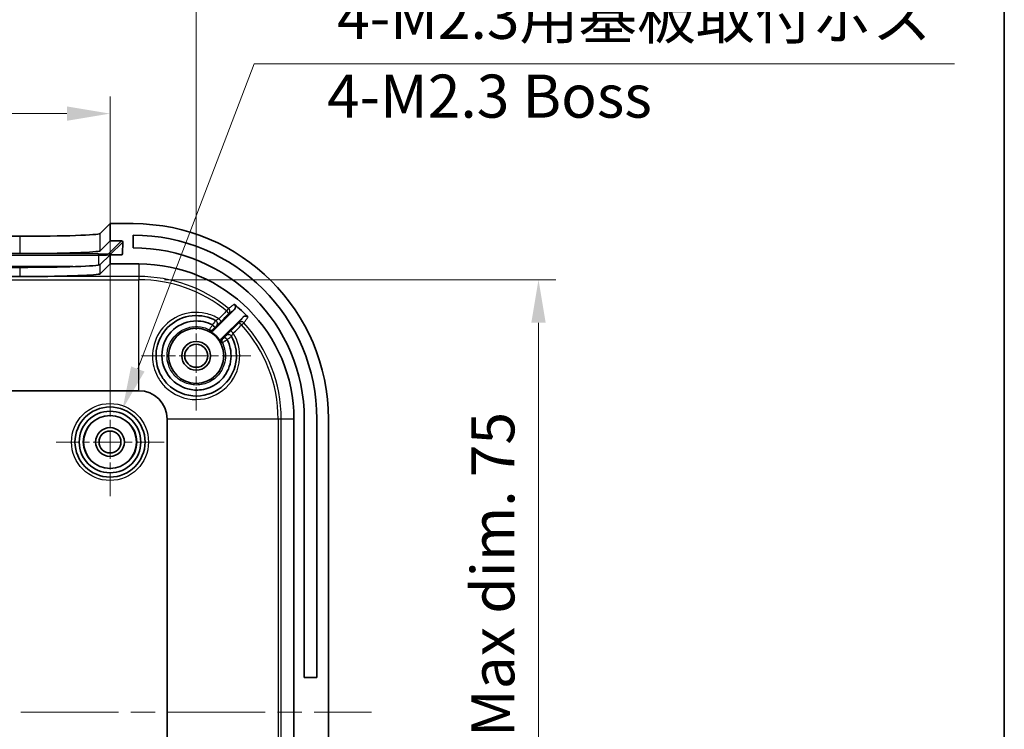
# Model space of a CAD drawing. Units: millimetres. Extents: x 22 to 2799, y 12 to 434.
# Drawn here: x 1716 to 1801, y 290 to 352 of the extents above; entities that cross this region are included whole.
import ezdxf

# ---------------------------------------------------------------- set-up
doc = ezdxf.new("R2010")
doc.units = ezdxf.units.MM
doc.header["$LTSCALE"] = 1.5
doc.linetypes.add('CHAIN', pattern=[0.3543, 0.2362, -0.0295, 0.0591, -0.0295])
doc.layers.get('Defpoints').update_dxf_attribs({"lineweight": 25})
for name, color, linetype, lineweight in [('Border (ISO)', 7, 'Continuous', 35), ('Dimension (ISO)', 7, 'Continuous', 18), ('Symbol (ISO)', 7, 'Continuous', 18), ('Visible (ISO)', 7, 'Continuous', 35), ('Visible Narrow (ISO)', 7, 'Continuous', 25)]:
    doc.layers.add(name, color=color, linetype=linetype, lineweight=lineweight)
doc.layers.add('Center Mark (ISO)', color=7, linetype='Continuous', lineweight=18, true_color=0x80ffff)
doc.layers.add('Centerline (ISO)', color=7, linetype='Continuous', lineweight=18, true_color=0x80ffff)
doc.styles.add('Note Text (TK)', font='MS PGothic.ttf')
doc.dimstyles.new('Default - Method 1b (TK)', dxfattribs={"dimscale": 1.5, "dimtxt": 2.5, "dimasz": 2.5, "dimexe": 1, "dimexo": 1.5, "dimgap": 1, "dimtad": 1, "dimtoh": 1, "dimrnd": 1e-08, "dimdsep": 46, "dimtxsty": 'Note Text (TK)', "dimcen": 0.09, "dimdle": 5, "dimclrd": 100, "dimclre": 100, "dimclrt": 7, "dimadec": 1, "dimazin": 1, "dimtfac": 1, "dimtmove": 0, "dimatfit": 3, "dimfxl": 0, "dimtolj": 1, "dimlwd": -1, "dimlwe": -1, "dimarcsym": 0})

# ---------------------------------------------------------------- blocks, each defined once
blk = doc.blocks.new('図面枠 tk図枠')
at = {"layer": 'Border (ISO)'}
blk.add_line((405.5, 289), (405.5, 8), dxfattribs=at)
blk = doc.blocks.new('*D50')
at = {"layer": 'Defpoints', "color": 0, "transparency": 16777216}
for p in [(1723.437, 343.69), (1636.437, 315.114), (1723.437, 315.114)]:
    blk.add_point(p, dxfattribs=at)
at = {"layer": 'Dimension (ISO)', "color": 100, "transparency": 16777216}
for p, q in [((1636.437, 317.364), (1636.437, 345.19)), ((1723.437, 317.364), (1723.437, 345.19)), ((1640.187, 343.69), (1719.687, 343.69))]:
    blk.add_line(p, q, dxfattribs=at)
for points in [[(1640.187, 344.315), (1640.187, 343.065), (1636.437, 343.69)], [(1719.687, 344.315), (1719.687, 343.065), (1723.437, 343.69)]]:
    blk.add_solid(points, dxfattribs=at)
at = {"layer": 'Dimension (ISO)', "color": 7, "transparency": 16777216, "insert": (1677.508, 347.065), "char_height": 3.75, "attachment_point": 4, "style": 'Note Text (TK)'}
blk.add_mtext('\\A1;87', dxfattribs=at)
blk = doc.blocks.new('*D51')
at = {"layer": 'Defpoints', "color": 0, "transparency": 16777216}
for p in [(1730.937, 354.271), (1628.937, 322.614), (1730.937, 322.614)]:
    blk.add_point(p, dxfattribs=at)
at = {"layer": 'Dimension (ISO)', "color": 100, "transparency": 16777216}
for p, q in [((1628.937, 324.864), (1628.937, 355.771)), ((1730.937, 324.864), (1730.937, 355.771)), ((1632.687, 354.271), (1727.187, 354.271))]:
    blk.add_line(p, q, dxfattribs=at)
for points in [[(1632.687, 354.896), (1632.687, 353.646), (1628.937, 354.271)], [(1727.187, 354.896), (1727.187, 353.646), (1730.937, 354.271)]]:
    blk.add_solid(points, dxfattribs=at)
at = {"layer": 'Dimension (ISO)', "color": 7, "transparency": 16777216, "insert": (1676.273, 357.646), "char_height": 3.75, "attachment_point": 4, "style": 'Note Text (TK)'}
blk.add_mtext('\\A1;102', dxfattribs=at)
blk = doc.blocks.new('*D53')
at = {"layer": 'Defpoints', "color": 0, "transparency": 16777216}
for p in [(1725.937, 329.238), (1725.937, 253.99), (1760.72, 253.99)]:
    blk.add_point(p, dxfattribs=at)
at = {"layer": 'Dimension (ISO)', "color": 100, "transparency": 16777216}
for p, q in [((1728.187, 329.238), (1762.22, 329.238)), ((1760.72, 325.488), (1760.72, 257.74)), ((1728.187, 253.99), (1762.22, 253.99))]:
    blk.add_line(p, q, dxfattribs=at)
for points in [[(1760.095, 325.488), (1761.345, 325.488), (1760.72, 329.238)], [(1760.095, 257.74), (1761.345, 257.74), (1760.72, 253.99)]]:
    blk.add_solid(points, dxfattribs=at)
at = {"layer": 'Dimension (ISO)', "color": 7, "transparency": 16777216, "insert": (1756.748, 263.531), "char_height": 3.75, "attachment_point": 4, "rotation": 90, "style": 'Note Text (TK)'}
blk.add_mtext('\\A1; 有効寸法 / Max dim. 75', dxfattribs=at)
blk = doc.blocks.new('*D54')
at = {"layer": 'Defpoints', "color": 0, "transparency": 16777216}
for p in [(1724.523, 317.964), (1722.352, 312.263)]:
    blk.add_point(p, dxfattribs=at)
at = {"layer": 'Dimension (ISO)', "color": 100, "transparency": 16777216}
for p, q in [((1735.972, 348.033), (1725.857, 321.469)), ((1796.916, 348.033), (1735.972, 348.033)), ((1723.302, 315.114), (1723.572, 315.114)), ((1723.437, 314.979), (1723.437, 315.249))]:
    blk.add_line(p, q, dxfattribs=at)
blk.add_solid([(1725.273, 321.691), (1726.441, 321.246), (1724.523, 317.964)], dxfattribs=at)
at = {"layer": 'Dimension (ISO)', "color": 7, "transparency": 16777216, "insert": (1742.051, 352.069), "char_height": 3.75, "attachment_point": 4, "style": 'Note Text (TK)'}
blk.add_mtext('\\A1; 4-M2.3用基板取付ボス', dxfattribs=at)

msp = doc.modelspace()

# ---------------------------------------------------------------- linework, layer by layer
at = {"layer": 'Center Mark (ISO)', "linetype": 'CHAIN', "ltscale": 7.037547}
for p, q in [((1730.9375, 327.3638), (1730.9375, 317.8638)), ((1735.6875, 322.6138), (1726.1875, 322.6138))]:
    msp.add_line(p, q, dxfattribs=at)
at = {"layer": 'Center Mark (ISO)', "linetype": 'CHAIN', "ltscale": 6.963467}
for p, q in [((1723.4375, 319.8138), (1723.4375, 310.4138)), ((1728.1375, 315.1138), (1718.7375, 315.1138))]:
    msp.add_line(p, q, dxfattribs=at)
at = {"layer": 'Centerline (ISO)', "linetype": 'CHAIN', "ltscale": 23.990969}
msp.add_line((1613.6875, 291.6138), (1746.1875, 291.6138), dxfattribs=at)
at = {"layer": 'Visible (ISO)'}
for p, q in [((1722.5734, 333.2497), (1723.4375, 334.1138)), ((1723.4375, 334.1138), (1723.4375, 332.6129)), ((1725.4375, 334.1138), (1723.4375, 334.1138)), ((1644.2973, 333.0138), (1715.5776, 333.0138)), ((1722.5734, 331.7488), (1723.4375, 332.6129)), ((1723.4375, 332.6129), (1724.4381, 332.6129)), ((1724.538, 332.5129), (1724.5368, 331.5123)), ((1725.4375, 332.0138), (1725.4375, 333.1138)), ((1644.2973, 331.5129), (1715.5776, 331.5129)), ((1723.4375, 331.4122), (1722.5734, 330.5481)), ((1724.4366, 331.4122), (1723.4375, 331.4122)), ((1723.4375, 331.4122), (1723.4375, 330.6138)), ((1715.5776, 330.3122), (1644.2973, 330.3122)), ((1723.4375, 330.6138), (1722.5734, 329.7497)), ((1723.4375, 330.6138), (1725.9375, 330.6138)), ((1715.5776, 329.513), (1644.2973, 329.513)), ((1732.4418, 324.8253), (1734.2724, 326.6559)), ((1735.0111, 325.9804), (1733.1489, 324.1182)), ((1633.9375, 319.5789), (1725.9375, 319.5789)), ((1728.4025, 317.1138), (1728.4025, 266.1138)), ((1739.4375, 317.1138), (1739.4375, 266.1138)), ((1740.3375, 294.6138), (1740.3375, 317.1138)), ((1741.4375, 317.1138), (1741.4375, 294.6138)), ((1742.4375, 266.1138), (1742.4375, 317.1138)), ((1740.3375, 294.6138), (1741.4375, 294.6138))]:
    msp.add_line(p, q, dxfattribs=at)
for centre, radius in [((1730.9375, 322.6138), 2.4), ((1730.9375, 322.6138), 1.25), ((1730.9375, 322.6138), 1), ((1723.4375, 315.1138), 3.05), ((1723.4375, 315.1138), 2.68), ((1723.4375, 315.1138), 2.3), ((1723.4375, 315.1138), 1.25), ((1723.4375, 315.1138), 0.95)]:
    msp.add_circle(centre, radius, dxfattribs=at)
for centre, radius, start, end in [((1725.4375, 317.1138), 17, 0, 90), ((1725.4375, 317.1138), 16, 0, 90), ((1725.4375, 317.1138), 14.9, 0, 90), ((1725.9375, 317.1138), 13.5, 0, 90), ((1725.9375, 317.1138), 12.9936, 42.9847, 50.213724), ((1730.9375, 322.6138), 2.4466, 28.066111, 61.933889), ((1725.9375, 317.1138), 2.4651, 0, 90)]:
    msp.add_arc(centre, radius, start, end, dxfattribs=at)
for centre, major_axis, ratio, start_param, end_param in [((1715.5776, 333.2583), (-7, 0), 0.0349208, 1.5707963, 3.1066862), ((1724.4379, 332.5129), (0.0708, 0.0708), 0.9987828, 5.4977864, 7.0685827), ((1715.5776, 331.7574), (-7, 0), 0.0349208, 1.5707963, 3.1066862), ((1724.4367, 331.5123), (-0.0708, -0.0708), 0.9987828, 0.7853974, 2.3561937), ((1715.5776, 330.5566), (-7, 0), 0.0349208, 1.5707963, 3.1066862), ((1715.5776, 329.7583), (7, 0), 0.0349208, 4.7920107, 6.2482789)]:
    msp.add_ellipse(centre, major_axis=major_axis, ratio=ratio, start_param=start_param, end_param=end_param, dxfattribs=at)
for points in [[(1716.1344, 329.5146), (1715.9434, 329.5141), (1715.7553, 329.513), (1715.5776, 329.513)], [(1732.3606, 325.2958), (1732.3588, 325.2976), (1732.3568, 325.2991), (1732.3546, 325.3002)], [(1733.6227, 324.0319), (1733.6215, 324.0342), (1733.62, 324.0362), (1733.6183, 324.0379)]]:
    msp.add_open_spline(points, degree=3, dxfattribs=at)
for points, knots in [([(1734.2724, 326.6559), (1734.3001, 326.6836), (1734.3221, 326.7164), (1734.3522, 326.7885), (1734.3601, 326.8272), (1734.3606, 326.9053), (1734.3532, 326.9441), (1734.3294, 327.0032), (1734.3174, 327.0249), (1734.2883, 327.0648), (1734.2714, 327.0828), (1734.2524, 327.0986)], [0, 0, 0, 0, 0.01173315, 0.01173315, 0.023460431, 0.023460431, 0.035179529, 0.035179529, 0.042584322, 0.042584322, 0.049989104, 0.049989104, 0.049989104, 0.049989104]), ([(1734.0043, 324.3004), (1734.326, 323.7154), (1734.4754, 323.0364), (1734.3689, 321.508), (1733.9757, 320.6737), (1732.7178, 319.4765), (1731.854, 319.125), (1730.0447, 319.1025), (1729.1078, 319.486), (1728.4479, 320.1537), (1728.2077, 320.3968), (1728.0034, 320.6753), (1727.5883, 321.4599), (1727.4484, 322.0025), (1727.4254, 323.2218), (1727.6125, 323.8981), (1728.3327, 325.0496), (1728.8696, 325.5195), (1730.1787, 326.1125), (1730.9662, 326.1939), (1732.0232, 325.9575), (1732.3349, 325.8396), (1732.624, 325.6807)], [1.3006272, 1.3006272, 1.3006272, 1.3006272, 1.5182159, 1.5182159, 1.8000989, 1.8000989, 2.0851828, 2.0851828, 2.39098, 2.39098, 2.39098, 2.5023012, 2.5023012, 2.680415, 2.680415, 2.9005668, 2.9005668, 3.1239185, 3.1239185, 3.3693396, 3.3693396, 3.4768113, 3.4768113, 3.4768113, 3.4768113]), ([(1733.6227, 324.0319), (1733.7088, 323.868), (1733.7797, 323.6962), (1734.019, 322.9216), (1734.0112, 322.2666), (1733.6245, 321.1113), (1733.2649, 320.6073), (1732.3853, 319.933), (1731.8941, 319.728), (1730.9897, 319.6045), (1730.5854, 319.6303), (1729.9043, 319.8137), (1729.6197, 319.9394), (1729.1973, 320.2084), (1729.0445, 320.3274), (1728.9042, 320.4597), (1728.3081, 321.0216), (1727.9548, 321.8287), (1727.9464, 323.3999), (1728.2458, 324.1558), (1729.2666, 325.2343), (1729.9625, 325.5709), (1731.2589, 325.6853), (1731.8457, 325.5676), (1732.3546, 325.3002)], [-2.7318151, -2.7318151, -2.7318151, -2.7318151, -2.6764544, -2.6764544, -2.4892778, -2.4892778, -2.3110547, -2.3110547, -2.1559819, -2.1559819, -2.0366952, -2.0366952, -1.9449362, -1.9449362, -1.8875868, -1.8875868, -1.8875868, -1.643884, -1.643884, -1.4154171, -1.4154171, -1.1976282, -1.1976282, -1.0256768, -1.0256768, -1.0256768, -1.0256768]), ([(1735.4428, 325.9729), (1735.4162, 326.0015), (1735.3842, 326.0246), (1735.3133, 326.0572), (1735.2749, 326.0665), (1735.1969, 326.0697), (1735.1579, 326.0637), (1735.1006, 326.0429), (1735.0808, 326.0332), (1735.0438, 326.0097), (1735.0266, 325.9959), (1735.0111, 325.9804)], [0, 0, 0, 0, 0.011712661, 0.011712661, 0.02342647, 0.02342647, 0.035146654, 0.035146654, 0.041727167, 0.041727167, 0.04830827, 0.04830827, 0.04830827, 0.04830827]), ([(1732.0886, 324.7727), (1732.123, 324.7544), (1732.1608, 324.7429), (1732.2385, 324.735), (1732.2778, 324.7388), (1732.339, 324.757), (1732.3619, 324.767), (1732.4046, 324.7924), (1732.4243, 324.8077), (1732.4418, 324.8253)], [0, 0, 0, 0, 0.011719325, 0.011719325, 0.023438457, 0.023438457, 0.030893962, 0.030893962, 0.038349492, 0.038349492, 0.038349492, 0.038349492]), ([(1732.3606, 325.2958), (1732.3881, 325.2682), (1732.4151, 325.2408), (1732.465, 325.1892), (1732.4875, 325.1657), (1732.5248, 325.1254), (1732.5392, 325.1092), (1732.5579, 325.0868), (1732.5623, 325.0805), (1732.5617, 325.0792), (1732.5616, 325.0792), (1732.5616, 325.0792)], [-0.046498005, -0.046498005, -0.046498005, -0.046498005, -0.034794738, -0.034794738, -0.02307759, -0.02307759, -0.011335813, -0.011335813, 0, 0, 0.000222561, 0.000222561, 0.000222561, 0.000222561]), ([(1733.1489, 324.1182), (1733.1213, 324.0906), (1733.0993, 324.0578), (1733.0692, 323.9858), (1733.0613, 323.9471), (1733.0609, 323.8832), (1733.0638, 323.8584), (1733.0757, 323.8102), (1733.0847, 323.7869), (1733.0963, 323.7649)], [0, 0, 0, 0, 0.011719319, 0.011719319, 0.023438445, 0.023438445, 0.030893959, 0.030893959, 0.038349491, 0.038349491, 0.038349491, 0.038349491]), ([(1733.6183, 324.0379), (1733.5907, 324.0655), (1733.5633, 324.0925), (1733.5118, 324.1422), (1733.4883, 324.1646), (1733.4483, 324.2017), (1733.4322, 324.216), (1733.4102, 324.2343), (1733.404, 324.2385), (1733.4027, 324.2379), (1733.4026, 324.2378), (1733.4026, 324.2378)], [0, 0, 0, 0, 0.011697927, 0.011697927, 0.023409858, 0.023409858, 0.035146778, 0.035146778, 0.04632065, 0.04632065, 0.046542403, 0.046542403, 0.046542403, 0.046542403])]:
    msp.add_open_spline(points, degree=3, knots=knots, dxfattribs=at)
at = {"layer": 'Visible Narrow (ISO)'}
for p, q in [((1715.5776, 333.0138), (1715.5776, 331.5129)), ((1722.5734, 331.7488), (1722.5734, 333.2497)), ((1724.4381, 332.6129), (1723.3317, 331.5066)), ((1723.4317, 331.4065), (1724.538, 332.5129)), ((1722.4323, 331.4763), (1637.4426, 331.4763)), ((1637.4426, 331.3728), (1722.4323, 331.3728)), ((1722.4323, 331.3728), (1722.4323, 331.4763)), ((1722.4323, 331.3728), (1722.4323, 330.5071)), ((1723.4317, 331.4065), (1723.4317, 331.4064)), ((1724.5368, 331.5123), (1724.4367, 331.4122)), ((1720.2127, 330.3735), (1639.6622, 330.3735)), ((1715.5776, 330.3122), (1715.5776, 329.513)), ((1722.5734, 329.7497), (1722.5734, 330.5481)), ((1725.9375, 330.6138), (1725.9375, 329.5146)), ((1633.9375, 329.2375), (1725.9375, 329.2375)), ((1725.9375, 329.5146), (1716.1344, 329.5146)), ((1725.9375, 329.5146), (1725.9375, 329.2375)), ((1725.9375, 319.5789), (1725.9375, 329.2375)), ((1733.7595, 326.7364), (1733.5847, 326.5214)), ((1734.881, 325.299), (1735.0854, 325.486)), ((1738.0611, 317.1138), (1728.4025, 317.1138)), ((1738.3382, 317.1138), (1738.0611, 317.1138)), ((1738.0611, 317.1138), (1738.0611, 266.1138)), ((1739.4375, 317.1138), (1738.3382, 317.1138)), ((1738.3382, 266.1138), (1738.3382, 317.1138))]:
    msp.add_line(p, q, dxfattribs=at)
for radius in [3.35, 2.3282]:
    msp.add_circle((1723.4375, 315.1138), radius, dxfattribs=at)
for radius, start, end in [(12.4008, 50.892915, 90), (12.1237, 50.892915, 90), (12.1237, 0, 42.464662), (12.4008, 0, 42.464662)]:
    msp.add_arc((1725.9375, 317.1138), radius, start, end, dxfattribs=at)
for centre, major_axis, ratio, start_param, end_param in [((1722.4323, 331.5077), (0.9, 0), 0.0348995, 4.712389, 6.2483001), ((1722.4323, 331.4077), (1, 0), 0.0348995, 4.712389, 6.2483001), ((1723.3317, 331.4067), (-0.0707, 0.0707), 0.9987828, 3.9263799, 5.4971762), ((1733.5704, 326.5038), (0.212, -0.2122), 0.0753246, 0.0052509, 1.5786009), ((1733.5704, 326.5038), (0.1791, -0.2407), 0.9993516, 0.1459372, 1.8193363), ((1732.4782, 325.4185), (0.1444, 0.2629), 0.9999851, 4.4293366, 6.2831853), ((1732.4794, 325.4178), (0.1446, 0.2629), 0.9999851, 4.4297806, 6.2831853), ((1732.8883, 325.8222), (0.212, -0.2122), 0.0752524, 0.0052509, 1.5792724), ((1734.8643, 325.2836), (-0.241, 0.1786), 0.9993678, 4.5205347, 6.1353705), ((1732.2119, 325.1522), (0.2681, -0.1346), 0.9999934, 4.712389, 5.9630678), ((1734.1462, 324.565), (-0.2122, 0.212), 0.0756361, 4.7086998, 6.2779343), ((1734.8643, 325.2836), (-0.2122, 0.212), 0.0756505, 4.7090092, 6.2779343), ((1733.4759, 323.8883), (-0.2121, -0.2121), 0.9999934, 4.712389, 5.9630612), ((1733.7414, 324.1558), (0.2629, 0.1446), 0.9999851, 0, 1.8534135), ((1733.7421, 324.1546), (0.2629, 0.1444), 0.9999851, 0, 1.8538561)]:
    msp.add_ellipse(centre, major_axis=major_axis, ratio=ratio, start_param=start_param, end_param=end_param, dxfattribs=at)
for points, knots in [([(1732.9025, 325.84), (1732.5487, 326.0557), (1732.1591, 326.2129), (1730.9579, 326.4807), (1730.1043, 326.3916), (1728.6853, 325.7469), (1728.1035, 325.2364), (1727.323, 323.9859), (1727.1201, 323.2516), (1727.1438, 321.928), (1727.2945, 321.3391), (1727.7413, 320.489), (1727.9612, 320.1877), (1728.2202, 319.9252), (1728.9317, 319.2042), (1729.947, 318.793), (1731.9106, 318.8199), (1732.8487, 319.2009), (1734.2152, 320.4987), (1734.6426, 321.4031), (1734.7639, 323.1176), (1734.5702, 323.9134), (1734.163, 324.5802)], [-3.4939287, -3.4939287, -3.4939287, -3.4939287, -3.3693396, -3.3693396, -3.1239185, -3.1239185, -2.9005668, -2.9005668, -2.680415, -2.680415, -2.5023012, -2.5023012, -2.39098, -2.39098, -2.39098, -2.0851828, -2.0851828, -1.8000989, -1.8000989, -1.5182159, -1.5182159, -1.2832123, -1.2832123, -1.2832123, -1.2832123]), ([(1734.2524, 327.0986), (1734.2336, 327.0848), (1734.2148, 327.071), (1734.1959, 327.0571), (1734.1306, 327.0091), (1734.0653, 326.9611), (1733.9199, 326.8543), (1733.8397, 326.7954), (1733.7595, 326.7364)], [-1.8708847, -1.8708847, -1.8708847, -1.8708847, -1.6759187, -1.6759187, -1.6759187, -1.0000007, -1.0000007, -0.172004, -0.172004, -0.172004, -0.172004]), ([(1733.7825, 326.2917), (1733.8623, 326.351), (1733.9419, 326.4102), (1734.0866, 326.5178), (1734.1516, 326.5661), (1734.2165, 326.6144), (1734.2351, 326.6282), (1734.2538, 326.6421), (1734.2724, 326.6559)], [0.172004, 0.172004, 0.172004, 0.172004, 1.0000007, 1.0000007, 1.6759187, 1.6759187, 1.6759187, 1.8699942, 1.8699942, 1.8699942, 1.8699942]), ([(1732.6226, 325.6814), (1732.6228, 325.6814), (1732.6211, 325.6789), (1732.6125, 325.6664), (1732.6028, 325.6527), (1732.5719, 325.609), (1732.548, 325.5755), (1732.4833, 325.4842), (1732.4396, 325.4222), (1732.381, 325.3382), (1732.3678, 325.3193), (1732.3546, 325.3002)], [0, 0, 0, 0, 0.00375328, 0.00375328, 0.009758529, 0.009758529, 0.017565352, 0.017565352, 0.027714221, 0.027714221, 0.030617442, 0.030617442, 0.030617442, 0.030617442]), ([(1732.9025, 325.84), (1732.8837, 325.828), (1732.865, 325.8162), (1732.817, 325.7865), (1732.7882, 325.7692), (1732.7274, 325.7338), (1732.6968, 325.7168), (1732.6431, 325.6884), (1732.6253, 325.68), (1732.624, 325.6807)], [0, 0, 0, 0, 0.01238074, 0.01238074, 0.032189923, 0.032189923, 0.057941862, 0.057941862, 0.091327609, 0.091327609, 0.091327609, 0.091327609]), ([(1732.6916, 325.2057), (1732.6921, 325.2054), (1732.7161, 325.2286), (1732.792, 325.3033), (1732.836, 325.3468), (1732.926, 325.4362), (1732.9692, 325.4791), (1733.0424, 325.5522), (1733.0713, 325.581), (1733.1004, 325.6101)], [-0.091327609, -0.091327609, -0.091327609, -0.091327609, -0.057941862, -0.057941862, -0.032189923, -0.032189923, -0.01238074, -0.01238074, 0, 0, 0, 0]), ([(1735.0111, 325.9804), (1734.9975, 325.9619), (1734.9838, 325.9435), (1734.9701, 325.925), (1734.9225, 325.8607), (1734.8749, 325.7965), (1734.7689, 325.6534), (1734.7105, 325.5746), (1734.6521, 325.4957)], [1.4818223, 1.4818223, 1.4818223, 1.4818223, 1.6760488, 1.6760488, 1.6760488, 2.3518792, 2.3518792, 3.1797863, 3.1797863, 3.1797863, 3.1797863]), ([(1735.0854, 325.486), (1735.1435, 325.5652), (1735.2016, 325.6443), (1735.307, 325.788), (1735.3544, 325.8526), (1735.4018, 325.9171), (1735.4154, 325.9357), (1735.4291, 325.9543), (1735.4428, 325.9729)], [-3.1797863, -3.1797863, -3.1797863, -3.1797863, -2.3518792, -2.3518792, -1.6760488, -1.6760488, -1.6760488, -1.4809318, -1.4809318, -1.4809318, -1.4809318]), ([(1733.2078, 323.7537), (1733.3839, 323.4028), (1733.4778, 323.0109), (1733.4784, 322.1181), (1733.3288, 321.6233), (1732.8205, 320.8543), (1732.4911, 320.5572), (1731.7508, 320.1717), (1731.3466, 320.0721), (1730.5642, 320.0711), (1730.1917, 320.1546), (1729.5189, 320.4714), (1729.2168, 320.7051), (1728.7695, 321.2449), (1728.6092, 321.5409), (1728.4324, 322.1056), (1728.393, 322.3696), (1728.3969, 322.8013), (1728.4148, 322.9671), (1728.4481, 323.1281), (1728.4814, 323.2891), (1728.5308, 323.4483), (1728.6986, 323.8457), (1728.8395, 324.0722), (1729.2252, 324.5199), (1729.4868, 324.7257), (1730.1643, 325.0726), (1730.6049, 325.1698), (1731.398, 325.1379), (1731.756, 325.0454), (1732.0773, 324.8841)], [-1.7469276, -1.7469276, -1.7469276, -1.7469276, -1.6059572, -1.6059572, -1.4290348, -1.4290348, -1.2753652, -1.2753652, -1.1303167, -1.1303167, -0.996421, -0.996421, -0.8638114, -0.8638114, -0.7462388, -0.7462388, -0.6515296, -0.6515296, -0.5923364, -0.5923364, -0.5923364, -0.533162, -0.533162, -0.438483, -0.438483, -0.3209385, -0.3209385, -0.1653614, -0.1653614, -0.0367739, -0.0367739, -0.0367739, -0.0367739]), ([(1732.3606, 325.2958), (1732.3198, 325.2372), (1732.2793, 325.1785), (1732.2134, 325.0823), (1732.1865, 325.043), (1732.1634, 325.009), (1732.1432, 324.9793), (1732.1258, 324.9537), (1732.0902, 324.9016), (1732.0781, 324.8842), (1732.0773, 324.8841)], [0.000046745, 0.000046745, 0.000046745, 0.000046745, 0.00894849, 0.00894849, 0.015949264, 0.015949264, 0.015949264, 0.022082595, 0.022082595, 0.031898529, 0.031898529, 0.031898529, 0.031898529]), ([(1732.0773, 324.8841), (1732.0803, 324.8561), (1732.0832, 324.828), (1732.0868, 324.7908), (1732.0877, 324.7818), (1732.0886, 324.7727)], [-2.7104156, -2.7104156, -2.7104156, -2.7104156, -1.3552078, -1.3552078, -0.9200196, -0.9200196, -0.9200196, -0.9200196]), ([(1732.424, 324.9401), (1732.424, 324.9403), (1732.4301, 324.9466), (1732.4485, 324.9654), (1732.4575, 324.9745), (1732.4681, 324.9852), (1732.4801, 324.9974), (1732.4941, 325.0114), (1732.5257, 325.0432), (1732.5436, 325.0611), (1732.5616, 325.0792)], [-0.031898529, -0.031898529, -0.031898529, -0.031898529, -0.022082595, -0.022082595, -0.015949264, -0.015949264, -0.015949264, -0.00894849, -0.00894849, -0.001270423, -0.001270423, -0.001270423, -0.001270423]), ([(1732.4418, 324.8253), (1732.4404, 324.8347), (1732.439, 324.844), (1732.4332, 324.8824), (1732.4287, 324.9113), (1732.424, 324.9401)], [0.9200196, 0.9200196, 0.9200196, 0.9200196, 1.3552078, 1.3552078, 2.7104156, 2.7104156, 2.7104156, 2.7104156]), ([(1732.5616, 325.0792), (1732.5654, 325.083), (1732.5692, 325.0868), (1732.5964, 325.1139), (1732.6187, 325.1361), (1732.6517, 325.1688), (1732.6639, 325.1808), (1732.6797, 325.1963), (1732.6847, 325.2012), (1732.6893, 325.2056), (1732.6903, 325.2064), (1732.6903, 325.2064)], [-0.029346089, -0.029346089, -0.029346089, -0.029346089, -0.027714221, -0.027714221, -0.017565352, -0.017565352, -0.009758529, -0.009758529, -0.00375328, -0.00375328, 0, 0, 0, 0]), ([(1733.9341, 324.7771), (1733.9147, 324.7577), (1733.8954, 324.7384), (1733.8062, 324.649), (1733.7397, 324.5821), (1733.6418, 324.4835), (1733.6059, 324.4471), (1733.5594, 324.3997), (1733.5448, 324.3847), (1733.5317, 324.3709), (1733.5292, 324.3681), (1733.5293, 324.3679)], [-0.091421163, -0.091421163, -0.091421163, -0.091421163, -0.083177859, -0.083177859, -0.052718361, -0.052718361, -0.029287978, -0.029287978, -0.011264607, -0.011264607, 0, 0, 0, 0]), ([(1733.2637, 324.1004), (1733.234, 324.1052), (1733.2042, 324.1099), (1733.1658, 324.1157), (1733.1574, 324.117), (1733.1489, 324.1182)], [0, 0, 0, 0, 1.397452, 1.397452, 1.7908919, 1.7908919, 1.7908919, 1.7908919]), ([(1733.2078, 323.7537), (1733.2077, 323.7547), (1733.225, 323.7671), (1733.2769, 323.803), (1733.3023, 323.8204), (1733.332, 323.8407), (1733.3658, 323.8639), (1733.4051, 323.8907), (1733.5011, 323.9567), (1733.5597, 323.9972), (1733.6183, 324.0379)], [0, 0, 0, 0, 0.009811347, 0.009811347, 0.015929876, 0.015929876, 0.015929876, 0.022917601, 0.022917601, 0.031812877, 0.031812877, 0.031812877, 0.031812877]), ([(1733.4026, 324.2378), (1733.3846, 324.2198), (1733.3667, 324.2019), (1733.335, 324.1704), (1733.3209, 324.1564), (1733.3088, 324.1444), (1733.2981, 324.1339), (1733.289, 324.1248), (1733.2703, 324.1065), (1733.2639, 324.1004), (1733.2637, 324.1004)], [-0.030588566, -0.030588566, -0.030588566, -0.030588566, -0.022917601, -0.022917601, -0.015929876, -0.015929876, -0.015929876, -0.009811347, -0.009811347, 0, 0, 0, 0]), ([(1733.53, 324.3667), (1733.53, 324.3666), (1733.528, 324.3644), (1733.5178, 324.3538), (1733.5065, 324.3423), (1733.4722, 324.3076), (1733.4467, 324.282), (1733.4138, 324.249), (1733.4082, 324.2435), (1733.4026, 324.2378)], [-0.030656471, -0.030656471, -0.030656471, -0.030656471, -0.024892327, -0.024892327, -0.015669696, -0.015669696, -0.003680277, -0.003680277, -0.001272395, -0.001272395, -0.001272395, -0.001272395]), ([(1733.6227, 324.0319), (1733.6469, 324.0487), (1733.6709, 324.0654), (1733.7709, 324.1352), (1733.842, 324.1853), (1733.9381, 324.2531), (1733.9698, 324.2754), (1733.999, 324.2955), (1734.0049, 324.2993), (1734.0051, 324.299)], [0, 0, 0, 0, 0.003680277, 0.003680277, 0.015669696, 0.015669696, 0.024892327, 0.024892327, 0.030656471, 0.030656471, 0.030656471, 0.030656471]), ([(1734.0043, 324.3004), (1734.004, 324.3009), (1734.0048, 324.3032), (1734.0092, 324.3139), (1734.0145, 324.325), (1734.032, 324.3591), (1734.0457, 324.3847), (1734.084, 324.4524), (1734.1107, 324.4971), (1734.1471, 324.5553), (1734.155, 324.5678), (1734.163, 324.5802)], [0, 0, 0, 0, 0.011264607, 0.011264607, 0.029287978, 0.029287978, 0.052718361, 0.052718361, 0.083177859, 0.083177859, 0.091421163, 0.091421163, 0.091421163, 0.091421163]), ([(1733.0963, 323.7649), (1733.1045, 323.7642), (1733.1127, 323.7634), (1733.1499, 323.7598), (1733.1789, 323.7568), (1733.2078, 323.7537)], [-1.7908919, -1.7908919, -1.7908919, -1.7908919, -1.397452, -1.397452, 0, 0, 0, 0])]:
    msp.add_open_spline(points, degree=3, knots=knots, dxfattribs=at)
for points in [[(1733.5847, 326.5214), (1733.3573, 326.2943), (1733.1299, 326.0671), (1732.9025, 325.84)], [(1733.1004, 325.6101), (1733.3278, 325.8373), (1733.5552, 326.0645), (1733.7825, 326.2917)], [(1732.6903, 325.2064), (1732.6907, 325.2061), (1732.6911, 325.2059), (1732.6916, 325.2057)], [(1734.6521, 325.4957), (1734.4128, 325.2562), (1734.1734, 325.0167), (1733.9341, 324.7771)], [(1734.163, 324.5802), (1734.4023, 324.8198), (1734.6417, 325.0594), (1734.881, 325.299)], [(1733.5293, 324.3679), (1733.5295, 324.3675), (1733.5298, 324.3671), (1733.53, 324.3667)]]:
    msp.add_open_spline(points, degree=3, dxfattribs=at)

# ---------------------------------------------------------------- block references
at = {"xscale": 1.5, "yscale": 1.5, "zscale": 1.5}
msp.add_blockref('図面枠 tk図枠', (1193, 0), dxfattribs=at)

# ---------------------------------------------------------------- texts
at = {"layer": 'Symbol (ISO)', "color": 7, "insert": (1742.3161, 344.7259), "char_height": 3.75, "width": 29.846492, "attachment_point": 4, "line_spacing_factor": 1.5, "style": 'Note Text (TK)'}
msp.add_mtext('{4-M2.3 Boss}', dxfattribs=at)

# ---------------------------------------------------------------- dimensions: what is measured, and where the dimension line sits
at = {"layer": 'Dimension (ISO)', "color": 100, "true_color": 0x00ff3f}
for base, p1, p2, picture, middle in [((1730.9375, 354.2712), (1628.9375, 322.6138), (1730.9375, 322.6138), '*D51', (1679.9375, 354.2712)), ((1723.4375, 343.6896), (1636.4375, 315.1138), (1723.4375, 315.1138), '*D50', (1679.9375, 343.6896))]:
    dim = msp.add_linear_dim(base=base, p1=p1, p2=p2, angle=180, dimstyle='Default - Method 1b (TK)', override={"dimtoh": 0, "dimdec": 2, "dimtp": 0, "dimtm": 0, "dimtdec": 2, "dimtofl": 0, "dimatfit": 1}, dxfattribs=at)
    dim.commit()
    dim.dimension.update_dxf_attribs({"geometry": picture, "text_midpoint": middle, "dimtype": 160})
dim = msp.add_diameter_dim_2p(p1=(1722.3521, 312.2635), p2=(1724.5228, 317.9642), text=' 4-M2.3用基板取付ボス', dimstyle='Default - Method 1b (TK)', override={"dimtih": 1, "dimdec": 2, "dimlfac": 1, "dimtp": 0, "dimtm": 0, "dimtdec": 2, "dimtofl": 0}, dxfattribs=at)
dim.commit()
dim.dimension.update_dxf_attribs({"geometry": '*D54', "text_midpoint": (1769.4831, 348.0332), "dimtype": 163})
dim = msp.add_linear_dim(base=(1760.7199, 253.9902), p1=(1725.9375, 329.2375), p2=(1725.9375, 253.9902), angle=90, text=' 有効寸法 / Max dim. 75', dimstyle='Default - Method 1b (TK)', override={"dimtoh": 0, "dimdec": 2, "dimtp": 0, "dimtm": 0, "dimtdec": 2, "dimtofl": 0, "dimatfit": 1}, dxfattribs=at)
dim.commit()
dim.dimension.update_dxf_attribs({"geometry": '*D53', "text_midpoint": (1760.7199, 291.6138), "dimtype": 160})

doc.saveas('drawing.dxf')
